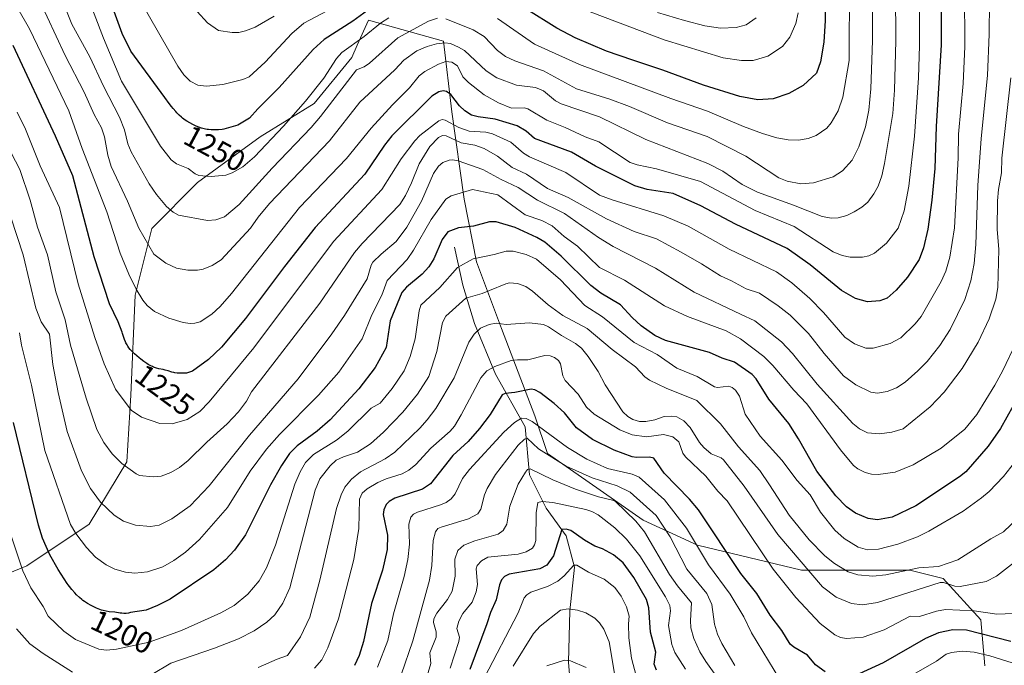
# Model space of a CAD drawing. Units: metres. Extents: x 668282 to 671740, y 4753629 to 4756027.
# Drawn here: x 668583 to 668910, y 4755055 to 4755269 of the extents above; entities that cross this region are included whole.
import ezdxf
from ezdxf.enums import TextEntityAlignment as Align

# ---------------------------------------------------------------- set-up
doc = ezdxf.new("R2010")
doc.units = ezdxf.units.M
doc.header["$MEASUREMENT"] = 0
for name, color, linetype, lineweight in [('Arbolado forestal CxS', 92, 'Continuous', 0), ('Corriente natural lineal', 142, 'Continuous', 13), ('Curva de nivel maestra', 30, 'Continuous', 30), ('Curva de nivel normal', 30, 'Continuous', 0), ('Pastizal CxS', 92, 'Continuous', 0), ('Rótulo de curva de nivel directora', 7, 'Continuous', 0)]:
    doc.layers.add(name, color=color, linetype=linetype, lineweight=lineweight)
doc.styles.add('Style-Arial', font='txt')

msp = doc.modelspace()

# ---------------------------------------------------------------- linework, layer by layer
at = {"layer": 'Arbolado forestal CxS', "color": 92, "linetype": 'Continuous', "lineweight": 0}
msp.add_polyline3d([(668903.7037, 4755054.7911, 1168.4354), (668902.3219, 4755069.9949, 1179.2092), (668889.8821, 4755083.8169, 1187.7547), (668878.8253, 4755086.5809, 1191.3389), (668858.0925, 4755086.5811, 1190.6394), (668842.8887, 4755086.5813, 1184.2867), (668808.3351, 4755094.8745, 1169.6934), (668790.3675, 4755103.1675, 1162.2409), (668772.3987, 4755115.6075, 1163.9897), (668758.5781, 4755125.2825, 1165.9617), (668754.4313, 4755137.7223, 1172.1141), (668743.3747, 4755166.7471, 1185.3515), (668735.0819, 4755188.8617, 1195.9483), (668730.9353, 4755209.5947, 1205.0521), (668726.7897, 4755238.6193, 1223.2575), (668724.0251, 4755262.1161, 1236.6593), (668699.1463, 4755269.0271, 1249.3952), (668695.4467, 4755260.7021, 1246.0034), (668693.6183, 4755256.5873, 1244.2668), (668681.1783, 4755241.3847, 1244.0982), (668663.2103, 4755230.3269, 1247.5783), (668642.4773, 4755215.1235, 1244.4198), (668627.2731, 4755199.9197, 1236.6), (668621.7449, 4755177.8061, 1229.2848), (668620.3617, 4755144.6335, 1221.0122), (668618.9793, 4755122.5197, 1215.5518), (668606.5403, 4755101.7871, 1206.9307), (668585.8071, 4755087.9653, 1195.5455), (668562.3105, 4755078.2907, 1182.2162)], dxfattribs=at)
msp.add_polyline3d([(668903.7037, 4755054.7911, 1168.4354), (668902.3219, 4755069.9949, 1179.2092), (668889.8821, 4755083.8169, 1187.7547), (668878.8253, 4755086.5809, 1191.3389), (668858.0925, 4755086.5811, 1190.6394), (668842.8887, 4755086.5813, 1184.2867), (668808.3351, 4755094.8745, 1169.6934), (668790.3675, 4755103.1675, 1162.2409), (668772.3987, 4755115.6075, 1163.9897), (668758.5781, 4755125.2825, 1165.9617), (668754.4313, 4755137.7223, 1172.1141), (668743.3747, 4755166.7471, 1185.3515), (668735.0819, 4755188.8617, 1195.9483), (668730.9353, 4755209.5947, 1205.0521), (668726.7897, 4755238.6193, 1223.2575), (668724.0251, 4755262.1161, 1236.6593), (668699.1463, 4755269.0271, 1249.3952), (668695.4467, 4755260.7021, 1246.0034), (668693.6183, 4755256.5873, 1244.2668), (668681.1783, 4755241.3847, 1244.0982), (668663.2103, 4755230.3269, 1247.5783), (668642.4773, 4755215.1235, 1244.4198), (668627.2731, 4755199.9197, 1236.6), (668621.7449, 4755177.8061, 1229.2848), (668620.3617, 4755144.6335, 1221.0122), (668618.9793, 4755122.5197, 1215.5518), (668606.5403, 4755101.7871, 1206.9307), (668585.8071, 4755087.9653, 1195.5455), (668562.3105, 4755078.2907, 1182.2162)], dxfattribs=at)
at = {"layer": 'Corriente natural lineal', "color": 142, "linetype": 'Continuous', "lineweight": 13}
msp.add_polyline3d([(668727.7201, 4755193.7501, 1199.0146), (668730.4901, 4755181.0801, 1193.9314), (668734.4001, 4755168.4101, 1187.3005), (668741.3101, 4755151.5901, 1180.2638), (668751.2201, 4755134.0801, 1169.6193), (668752.6001, 4755118.1801, 1161.0992), (668758.1301, 4755107.1201, 1155.2171), (668764.8201, 4755097.9101, 1150.8679), (668767.5801, 4755087.5401, 1146.1792), (668765.9701, 4755073.0201, 1140.5298), (668765.5101, 4755055.9801, 1135.5444), (668767.1201, 4755037.3101, 1130.2664)], dxfattribs=at)
at = {"layer": 'Curva de nivel maestra', "color": 30, "linetype": 'Continuous', "lineweight": 30, "flags": 128}
for points, elevation in [([(668850.7, 4755284.5301), (668850.68, 4755268.9601), (668850.27, 4755261.6801), (668849.11, 4755255.1501), (668847.79, 4755251.4801), (668843.38, 4755247.3201), (668838.69, 4755244.7201), (668833.43, 4755242.9301), (668828.4, 4755242.6501), (668822.37, 4755243.7401), (668810.39, 4755247.4301), (668796.89, 4755252.4901), (668786.88, 4755255.8101), (668778.21, 4755258.7501), (668767.78, 4755263.1701), (668761.69, 4755266.4201), (668751.45, 4755272.8201)], 1250), ([(668707.37, 4755278.5201), (668693.96, 4755268.7301), (668684.46, 4755262.6401), (668680.85, 4755259.3401), (668669.61, 4755246.6401), (668662.45, 4755239.6401), (668659.68, 4755236.5301), (668655.81, 4755234.1801), (668651.17, 4755232.8201), (668650.67, 4755232.7501), (668649.38, 4755232.6401), (668648.56, 4755232.6101), (668648.03, 4755232.6101), (668647.03, 4755232.6401), (668646.13, 4755232.7001), (668645.71, 4755232.7501), (668645.1, 4755232.8501), (668644.22, 4755233.0501), (668643.79, 4755233.1701), (668642.89, 4755233.4801), (668642.04, 4755233.8301), (668641.6, 4755234.0301), (668640.93, 4755234.3601), (668639.91, 4755234.9101), (668638.9, 4755235.5301), (668638.4, 4755235.8601), (668637.54, 4755236.5001), (668637.1, 4755236.8701), (668636.41, 4755237.5001), (668635.66, 4755238.2701), (668635.26, 4755238.7101), (668634.38, 4755239.7501), (668633.89, 4755240.3501), (668633.1, 4755241.3701), (668631.64, 4755243.3401), (668620.38, 4755258.7501), (668617.5, 4755264.5901), (668614.32, 4755273.1601)], 1250), ([(668889.25, 4755272.9201), (668889.2, 4755260.8301), (668887.55, 4755233.7401), (668887.06, 4755219.7701), (668886.13, 4755209.2901), (668884.8, 4755199.7101), (668883.36, 4755193.4401), (668881.86, 4755189.6301), (668878.06, 4755183.7201), (668874.32, 4755179.4001), (668871.29, 4755176.8101), (668868.83, 4755175.9301), (668864.76, 4755175.6101), (668860.8, 4755176.6701), (668856.16, 4755179.2901), (668845.76, 4755187.8401), (668838.08, 4755193.2201), (668820.91, 4755201.3801), (668809.45, 4755207.4601), (668800.27, 4755211.5601), (668791.67, 4755212.8701), (668787.56, 4755214.0201), (668774.52, 4755220.5701), (668766.54, 4755225.2801), (668754.3, 4755229.8001), (668751.49, 4755232.1801), (668748.47, 4755233.9601), (668741.26, 4755236.1901), (668735.54, 4755236.9801), (668733.37, 4755237.5001), (668731.15, 4755238.9101), (668729.36, 4755240.6401), (668726.48, 4755244.3101), (668725.08, 4755245.4001), (668723.98, 4755245.5401), (668722.49, 4755245.2101), (668720.16, 4755243.8301), (668706.98, 4755230.6201), (668704.54, 4755227.5501), (668698, 4755217.9401), (668681.48, 4755200.2501), (668671.33, 4755187.2801), (668658.42, 4755170.0001), (668650.4, 4755160.5701), (668646.09, 4755156.3801), (668640.84, 4755152.5801), (668638.76, 4755151.8501), (668635.81, 4755151.9201), (668635.72, 4755151.9301), (668634.96, 4755152.0401), (668634.6, 4755152.1101), (668633.92, 4755152.2801), (668632.68, 4755152.6501), (668631.74, 4755152.9101), (668631.06, 4755153.0601), (668629.6, 4755153.3601), (668628.86, 4755153.5501), (668628.48, 4755153.6701), (668627.82, 4755153.9201), (668627.49, 4755154.0701), (668626.97, 4755154.3301), (668626.13, 4755154.8201), (668625.68, 4755155.1101), (668624.68, 4755155.8001), (668623.68, 4755156.5401), (668623.16, 4755156.9501), (668622.36, 4755157.6101), (668621.57, 4755158.3101), (668621.19, 4755158.6701), (668620.48, 4755159.4001), (668620.15, 4755159.7701), (668619.7, 4755160.3301), (668619.31, 4755160.8801), (668619.08, 4755161.2501), (668618.69, 4755161.9801), (668618.52, 4755162.3401), (668618.23, 4755163.0601), (668617.99, 4755163.7601), (668617.58, 4755165.1001), (668617.45, 4755165.5201), (668616.18, 4755168.8801), (668613.27, 4755174.9301), (668608.23, 4755190.4601), (668601.1, 4755217.4301), (668595.32, 4755230.5901), (668581.33, 4755260.6001)], 1225), ([(668915.17, 4755144.8001), (668908.91, 4755133.5401), (668904.75, 4755127.7201), (668897.36, 4755119.2101), (668895.27, 4755117.4601), (668880.78, 4755107.9101), (668872.93, 4755104.0701), (668868.12, 4755103.2801), (668864.99, 4755103.6201), (668860.76, 4755105.4601), (668857.83, 4755107.5201), (668854.24, 4755111.1501), (668847.91, 4755119.3501), (668841.87, 4755130.0601), (668838.63, 4755135.1701), (668832.01, 4755143.2301), (668827.87, 4755150.0001), (668826.5, 4755151.4601), (668820.67, 4755155.5101), (668816.59, 4755156.8401), (668812.29, 4755158.7501), (668797.79, 4755162.7301), (668794.22, 4755164.4401), (668789.66, 4755167.6501), (668786.63, 4755170.3501), (668782.78, 4755174.5601), (668776.23, 4755178.4601), (668772.97, 4755180.9401), (668763.1, 4755190.7201), (668757.71, 4755195.3201), (668755.09, 4755196.8701), (668747.89, 4755200.2301), (668741.5, 4755202.0901), (668739.38, 4755202.1401), (668734, 4755200.6701), (668729.11, 4755200.1501), (668725.56, 4755198.8101), (668723.69, 4755196.2601), (668720.92, 4755189.8501), (668719.21, 4755187.2201), (668717.01, 4755184.7401), (668711.76, 4755180.3801), (668710.31, 4755178.6501), (668706.33, 4755169.2601), (668705.08, 4755160.4601), (668701.45, 4755153.8101), (668696, 4755146.6601), (668686.43, 4755136.3701), (668682.17, 4755132.6501), (668675.51, 4755127.7601), (668672.97, 4755125.2801), (668670.29, 4755121.2301), (668666.7, 4755114.8801), (668658.43, 4755098.2701), (668654.73, 4755093.1901), (668651.73, 4755089.9401), (668647.92, 4755086.6901), (668633.34, 4755076.8601), (668629.2, 4755074.7501), (668625.48, 4755073.3001), (668620.28, 4755072.4601), (668619.53, 4755072.3101), (668618.78, 4755072.2001), (668618.4, 4755072.1801), (668618.04, 4755072.1701), (668617.31, 4755072.2101), (668616.82, 4755072.2701), (668615, 4755072.5401), (668613.2, 4755072.7501), (668612.21, 4755072.9101), (668611.17, 4755073.1501), (668610.62, 4755073.3001), (668610.07, 4755073.5001), (668608.94, 4755073.9501), (668607.84, 4755074.4701), (668607.16, 4755074.8201), (668605.97, 4755075.4801), (668605, 4755076.0801), (668604.47, 4755076.4701), (668604.12, 4755076.7401), (668603.35, 4755077.4301), (668602.34, 4755078.3801), (668601.74, 4755079.0001), (668600.72, 4755080.1501), (668599.96, 4755081.0801), (668599.56, 4755081.6101), (668599.17, 4755082.1501), (668596.2, 4755086.7401), (668593.51, 4755091.6601), (668591.09, 4755097.2001), (668589.7, 4755101.4601), (668581.46, 4755135.5401)], 1200), ([(668850.7, 4755052.7901), (668847.52, 4755055.0701), (668844.8, 4755058.3601), (668840.3, 4755060.9601), (668839.12, 4755061.9701), (668836.31, 4755066.4601), (668832.5, 4755071.5601), (668828.06, 4755078.7501), (668822.77, 4755085.4601), (668808.7, 4755106.5001), (668805.72, 4755110.1101), (668797.32, 4755118.7601), (668793.87, 4755123.6501), (668792.46, 4755124.0601), (668788.06, 4755123.8801), (668786.68, 4755124.1001), (668780.71, 4755126.3801), (668773.57, 4755129.8701), (668768.17, 4755133.7701), (668764.28, 4755138.7401), (668760.85, 4755141.8801), (668755.99, 4755145.4501), (668754.43, 4755146.3301), (668753.19, 4755146.6101), (668747.79, 4755145.4401), (668744.55, 4755145.2001), (668743.53, 4755144.7301), (668739.53, 4755138.2201), (668736.07, 4755133.5001), (668732.22, 4755129.1701), (668727.16, 4755124.5601), (668719.77, 4755115.2001), (668717.14, 4755113.4301), (668707.92, 4755110.3801), (668706.08, 4755109.3001), (668705.09, 4755108.2801), (668704.23, 4755106.5801), (668704.02, 4755105.0201), (668705.47, 4755098.1701), (668705.34, 4755093.4301), (668703.89, 4755086.5801), (668700.15, 4755075.4901), (668697.56, 4755062.8201), (668696.07, 4755058.1701), (668694.53, 4755054.8401)], 1175), ([(668794.77, 4755053.3101), (668793.93, 4755055.3501), (668794.56, 4755059.3401), (668792.74, 4755066.0001), (668792.21, 4755074.0701), (668791.4, 4755076.8201), (668787.2, 4755084.0501), (668783.65, 4755088.9201), (668780.5, 4755091.6601), (668776.81, 4755093.6101), (668774.29, 4755094.5401), (668770.86, 4755096.4701), (668766.38, 4755099.7201), (668764.75, 4755100.1601), (668763.33, 4755100.0601), (668760.57, 4755091.3201), (668758.4, 4755088.1401), (668756.07, 4755086.9601), (668745.85, 4755085.2201), (668744.36, 4755084.4701), (668743.34, 4755083.3101), (668742.66, 4755081.6801), (668741.52, 4755076.6701), (668739.64, 4755072.5001), (668738.5, 4755068.6801), (668732.83, 4755053.5901)], 1150), ([(668912.29, 4755062.8301), (668897.59, 4755066.6501), (668893.09, 4755066.7101), (668888.36, 4755065.7801), (668884.03, 4755063.8601), (668869.95, 4755055.8301), (668861.94, 4755052.1301)], 1175)]:
    msp.add_lwpolyline(points, dxfattribs=dict(at, elevation=elevation))
at = {"layer": 'Curva de nivel normal', "color": 30, "linetype": 'Continuous', "lineweight": 0, "flags": 128}
for points, elevation in [([(668881.97, 4755273.34), (668882.02, 4755260.58), (668881.65, 4755249.93), (668880.38, 4755230.59), (668878.46, 4755213.9), (668876.96, 4755205.73), (668874.96, 4755199.99), (668871.06, 4755195.05), (668867.03, 4755191.7), (668865.22, 4755190.86), (668863.11, 4755190.34), (668859.02, 4755190.34), (668856.33, 4755190.94), (668853.38, 4755192.15), (668840.37, 4755200.53), (668827.47, 4755205.83), (668809.36, 4755215.52), (668794.7, 4755219.69), (668788.34, 4755220.99), (668786.03, 4755221.85), (668775.63, 4755228.65), (668771.04, 4755230.28), (668764.43, 4755233.45), (668758.38, 4755235.86), (668752.11, 4755239.65), (668750.8, 4755239.97), (668746.59, 4755239.87), (668742.3, 4755241.55), (668737.57, 4755244.22), (668732.33, 4755248.34), (668730.52, 4755250.23), (668728.7, 4755253.84), (668726.89, 4755255.1), (668724.89, 4755255.29), (668722.38, 4755254.43), (668717.92, 4755251.99), (668716.03, 4755250.51), (668712.76, 4755246.6), (668707.13, 4755240.95), (668700.04, 4755233.16), (668691.9, 4755223.09), (668676.35, 4755206.84), (668653.73, 4755178.34), (668649.96, 4755174.03), (668647.2, 4755171.47), (668643.3, 4755168.92), (668641.54, 4755168.44), (668639.98, 4755168.42), (668637.66, 4755168.75), (668632.92, 4755170.12), (668628.25, 4755172.35), (668625.75, 4755174.33), (668624.28, 4755176.1), (668622.07, 4755179.82), (668619.67, 4755184.79), (668616.8, 4755191.7), (668612.4, 4755205.39), (668604.25, 4755226.5), (668599.79, 4755238.99), (668586.74, 4755266.18), (668575.44, 4755285.72)], 1230), ([(668858.83, 4755281.68), (668858.65, 4755255.7), (668856.57, 4755243.47), (668855.01, 4755239), (668852.65, 4755234.96), (668851.22, 4755233.2), (668847.72, 4755230.77), (668845.09, 4755229.73), (668841.86, 4755229.26), (668838.38, 4755229.36), (668834.68, 4755230.01), (668829.96, 4755231.41), (668823.6, 4755233.74), (668811.68, 4755238.78), (668799.45, 4755243), (668769.17, 4755254.33), (668754.27, 4755261.04), (668741.96, 4755269.63)], 1245), ([(668896.95, 4755278.74), (668897.02, 4755260.32), (668896.48, 4755248.01), (668894.97, 4755231.25), (668894.88, 4755223.37), (668893.58, 4755200.11), (668892.11, 4755190.38), (668890.72, 4755185.7), (668889.23, 4755182.36), (668882.58, 4755170.71), (668880.61, 4755168.28), (668875.79, 4755163.61), (668872.25, 4755161.69), (668866.61, 4755160.15), (668864.17, 4755160.21), (668860.4, 4755161.63), (668857.25, 4755163.79), (668850.15, 4755172.06), (668845.63, 4755176.67), (668839.7, 4755181.92), (668834.56, 4755185.52), (668818.9, 4755193.04), (668805.27, 4755200.73), (668797.2, 4755204.07), (668780.02, 4755209.37), (668775.83, 4755210.97), (668764.72, 4755218.47), (668752.59, 4755223.66), (668750.58, 4755224.9), (668746.45, 4755228.59), (668740.31, 4755231.32), (668738.17, 4755231.86), (668732.57, 4755232.18), (668729.14, 4755233.46), (668724.63, 4755235.85), (668723.62, 4755236.04), (668722.53, 4755235.68), (668716.2, 4755230.74), (668714.56, 4755229.01), (668710.07, 4755222.99), (668703.6, 4755212.81), (668687.57, 4755195.56), (668661.1, 4755160.29), (668646.33, 4755142.43), (668643.23, 4755139.2), (668639.01, 4755136.51), (668634.03, 4755135.06), (668630.01, 4755135.2), (668623.84, 4755137.31), (668620.46, 4755139.67), (668615.23, 4755146.61), (668611.5, 4755155.01), (668608.43, 4755163.72), (668602.88, 4755181.53), (668596.73, 4755206.86), (668590.3, 4755220.68), (668585.36, 4755232.85), (668582.65, 4755238.5)], 1220), ([(668874.08, 4755278.58), (668874.19, 4755262.22), (668873.75, 4755245.76), (668873.15, 4755238.06), (668870.44, 4755221.5), (668869.5, 4755217.41), (668868.28, 4755213.92), (668866.9, 4755211.38), (668864.84, 4755208.63), (668862.84, 4755206.93), (668860.35, 4755205.38), (668857.88, 4755204.23), (668855.01, 4755203.46), (668852.81, 4755203.34), (668849.71, 4755203.83), (668840.19, 4755207.68), (668828.3, 4755211.94), (668823.13, 4755214.52), (668816.8, 4755218.92), (668811.83, 4755221.48), (668791.22, 4755229.43), (668775.85, 4755236.94), (668763.13, 4755241.3), (668761.26, 4755242.26), (668757.29, 4755245.55), (668754.55, 4755246.73), (668748.33, 4755247.49), (668741.74, 4755249.95), (668738.29, 4755252.26), (668731, 4755258.94), (668729.11, 4755260.12), (668726.39, 4755261.25), (668724.57, 4755261.52), (668721.76, 4755261.18), (668718.68, 4755260.33), (668715.28, 4755258.89), (668710.95, 4755255.79), (668707.88, 4755252.5), (668696.37, 4755241.81), (668686.28, 4755228.97), (668666.4, 4755208.21), (668662.56, 4755203.65), (668660.01, 4755199.96), (668650.26, 4755189.54), (668647.31, 4755187.57), (668644.33, 4755186.39), (668642.46, 4755186.06), (668639.31, 4755186.09), (668635.44, 4755186.75), (668631.94, 4755188.36), (668627.92, 4755191.43), (668623, 4755199.97), (668619.28, 4755208.98), (668613.83, 4755220.45), (668612.66, 4755224.19), (668611.66, 4755230.31), (668610.64, 4755233.26), (668608.13, 4755237.76), (668604.84, 4755245.19), (668598.55, 4755257.3), (668589.62, 4755276.68)], 1235), ([(668705.99, 4755269.8), (668703.18, 4755268.07), (668697.8, 4755263.57), (668690.36, 4755258.32), (668688.53, 4755256.29), (668684.4, 4755249.8), (668678.28, 4755242.18), (668670.95, 4755233.83), (668661.39, 4755223.68), (668657.51, 4755220.38), (668653.98, 4755218.39), (668651.87, 4755217.58), (668647.03, 4755217.17), (668642.88, 4755217.53), (668641.67, 4755218.07), (668639.32, 4755219.83), (668635.52, 4755221.37), (668633.69, 4755222.73), (668630.18, 4755227.25), (668617.27, 4755248.75), (668611.27, 4755263.04), (668605.68, 4755277.92)], 1245), ([(668866.44, 4755275.81), (668866.41, 4755262.24), (668865.87, 4755246.2), (668865.17, 4755239.21), (668864.08, 4755233.62), (668861.9, 4755227.04), (668859.68, 4755222.54), (668856.5, 4755219.03), (668853.37, 4755217), (668846.84, 4755215.09), (668842.59, 4755214.7), (668838.11, 4755215.56), (668835.37, 4755216.68), (668824.44, 4755223.88), (668811.59, 4755230.45), (668798.35, 4755234.99), (668785.76, 4755240.41), (668779.27, 4755242.83), (668768.24, 4755246.29), (668757.26, 4755252.24), (668747.79, 4755255.56), (668744.66, 4755257.02), (668742, 4755258.92), (668737.55, 4755263.64), (668733.94, 4755265.78), (668724.86, 4755269.52)], 1240), ([(668905.22, 4755275.03), (668905.09, 4755264.42), (668904.58, 4755250.72), (668902.47, 4755229.77), (668901.31, 4755214.15), (668900.7, 4755194.6), (668900.2, 4755188.33), (668899, 4755182.56), (668897.08, 4755176.38), (668892.19, 4755166.39), (668888.77, 4755161.13), (668884.5, 4755155.76), (668881.5, 4755152.64), (668877.24, 4755148.88), (668874.38, 4755147.08), (668871.26, 4755145.85), (668868.11, 4755145.23), (668865.83, 4755145.56), (668860.86, 4755148.02), (668856.8, 4755151.05), (668850.33, 4755158.39), (668845.23, 4755165.09), (668839.14, 4755171.1), (668835.16, 4755174.25), (668828.96, 4755178.4), (668824.48, 4755179.88), (668819.68, 4755182.52), (668815.96, 4755184.16), (668809.7, 4755188.22), (668802.92, 4755192.02), (668794.71, 4755196.5), (668787.33, 4755198.87), (668778.21, 4755203.1), (668765.4, 4755210.15), (668758.58, 4755213.2), (668751.62, 4755217.93), (668746.89, 4755220.11), (668741.96, 4755223.85), (668737.59, 4755226.44), (668734.46, 4755227.56), (668729.9, 4755228.32), (668724.93, 4755230.69), (668723.72, 4755230.77), (668722.38, 4755230.1), (668719.54, 4755227.06), (668716.01, 4755221.34), (668713.42, 4755215.05), (668711.44, 4755210.89), (668709.57, 4755207.86), (668697.05, 4755194.91), (668694.58, 4755191.99), (668683.04, 4755175.16), (668660.36, 4755145.7), (668658.68, 4755142.64), (668656.08, 4755139.05), (668652.36, 4755135.09), (668645.54, 4755128.96), (668639.41, 4755122.88), (668636.48, 4755120.55), (668633.66, 4755118.94), (668630.44, 4755117.77), (668627.77, 4755117.54), (668623.22, 4755117.99), (668622.06, 4755118.45), (668617.34, 4755121.92), (668614.18, 4755125.11), (668611.39, 4755128.94), (668609.06, 4755133.25), (668605.52, 4755143.59), (668600.34, 4755161.15), (668598.54, 4755169.59), (668595.44, 4755178.86), (668592.69, 4755191.16), (668589.4, 4755200.32), (668586.95, 4755209.32), (668583.54, 4755219.47), (668577.73, 4755230.57)], 1215), ([(668722.09, 4755269.68), (668719.14, 4755268.68), (668708.97, 4755263.18), (668699.5, 4755254.75), (668697.73, 4755253.6), (668695.25, 4755252.59), (668683.3, 4755237.04), (668680.22, 4755233.44), (668667.25, 4755219.93), (668656.3, 4755207.89), (668651.37, 4755203.75), (668648.5, 4755202.73), (668645.73, 4755202.58), (668636.11, 4755204.36), (668634.35, 4755205.32), (668632.13, 4755207.22), (668628.89, 4755211.13), (668626.43, 4755214.72), (668620.43, 4755225.36), (668619.39, 4755227.96), (668618.22, 4755232.64), (668616.59, 4755236.82), (668611.24, 4755247.15), (668606.75, 4755256.86), (668600.78, 4755267.7), (668597.68, 4755275.42)], 1240), ([(668689.29, 4755274.17), (668677.79, 4755268.03), (668673.72, 4755264.66), (668664.96, 4755255.09), (668659.59, 4755250.2), (668657.47, 4755249.35), (668650.9, 4755247.71), (668645.45, 4755247.12), (668642.6, 4755247.5), (668640.04, 4755248.84), (668637.9, 4755250.91), (668635.9, 4755253.8), (668623.5, 4755275.29)], 1255), ([(668841.74, 4755271.49), (668841.01, 4755267.9), (668839.02, 4755263.44), (668836.55, 4755260.27), (668831.68, 4755257.04), (668826.87, 4755255.67), (668823, 4755255.61), (668816.92, 4755256.54), (668797.32, 4755262.53), (668769.51, 4755272.97)], 1255), ([(668667.91, 4755270.39), (668661.6, 4755266.74), (668658.4, 4755265.44), (668656.14, 4755264.89), (668653.94, 4755264.92), (668649.38, 4755265.62), (668645.73, 4755268.19), (668642.34, 4755271.91)], 1260), ([(668827.8, 4755269.84), (668824.45, 4755267.44), (668821.18, 4755266.55), (668815.98, 4755266.39), (668810.78, 4755267.2), (668804.04, 4755268.87), (668795.07, 4755271.62)], 1260), ([(668912.26, 4755249.84), (668909.3, 4755223.2), (668909.21, 4755218.37), (668908.22, 4755212.88), (668907.88, 4755209.03), (668907.73, 4755199.69), (668908.36, 4755192.94), (668908.04, 4755180.34), (668907.35, 4755176.41), (668905.16, 4755169.89), (668901.46, 4755162.23), (668896.19, 4755153.48), (668890.22, 4755145.58), (668885.58, 4755140.76), (668876.61, 4755133.43), (668872.83, 4755132.27), (668868.71, 4755131.73), (668864.76, 4755132.1), (668862.13, 4755133.48), (668859.88, 4755135.16), (668848.11, 4755148.3), (668839.89, 4755158.38), (668836.22, 4755162.33), (668827.39, 4755169.24), (668822.64, 4755171.42), (668807.26, 4755178.75), (668794.42, 4755186.7), (668780.36, 4755193.88), (668775.49, 4755196.95), (668764.27, 4755204.83), (668755.28, 4755209.28), (668748.84, 4755213.48), (668743.16, 4755216.15), (668737.09, 4755219.5), (668728.98, 4755222.33), (668727.1, 4755222.72), (668725.93, 4755222.61), (668723.87, 4755221.84), (668722.37, 4755220.63), (668720.76, 4755218.15), (668716.77, 4755209.02), (668711.9, 4755200.35), (668708.41, 4755195.58), (668703.35, 4755191.43), (668700.62, 4755188.72), (668700.03, 4755187.71), (668698.73, 4755183.19), (668691.2, 4755170.98), (668687.07, 4755164.94), (668675.83, 4755150), (668659.74, 4755131.3), (668646.36, 4755114.56), (668640.02, 4755107.93), (668633.98, 4755103.6), (668629.78, 4755101.45), (668626.89, 4755101.06), (668621.94, 4755101.41), (668617.86, 4755102.81), (668614.8, 4755104.76), (668610.31, 4755109.13), (668606.95, 4755113.66), (668604.02, 4755119.47), (668599.19, 4755132.49), (668596.19, 4755145.53), (668594.44, 4755154.79), (668593.37, 4755164.82), (668590.56, 4755168.97), (668588.8, 4755173.43), (668584.67, 4755191.11), (668580.54, 4755203.62)], 1210), ([(668914.18, 4755162.31), (668909.68, 4755152.76), (668906.98, 4755147.87), (668901.06, 4755138.18), (668897.03, 4755133.3), (668889.19, 4755127.03), (668879.95, 4755121.47), (668873.96, 4755119.08), (668868.34, 4755118.32), (668866.06, 4755118.42), (668864.01, 4755118.95), (668861.6, 4755120.11), (668860.16, 4755121.22), (668855.85, 4755126.43), (668844.65, 4755141.68), (668840.3, 4755146.29), (668833.35, 4755154.46), (668830.33, 4755157.4), (668822.58, 4755163.31), (668817.88, 4755165.91), (668805.03, 4755170.74), (668797.37, 4755174.28), (668784.14, 4755182.71), (668775.87, 4755187.01), (668768.56, 4755194.05), (668764.14, 4755197.3), (668760.11, 4755200.8), (668756.72, 4755202.59), (668751.14, 4755204.41), (668742.07, 4755211.1), (668733.72, 4755212.87), (668726.6, 4755210.77), (668724.85, 4755209.61), (668719.98, 4755202.89), (668714.18, 4755192.72), (668712.07, 4755189.56), (668705.39, 4755182.7), (668703.61, 4755177.8), (668700.28, 4755171.22), (668697.1, 4755163.32), (668689.32, 4755152.21), (668682.62, 4755144.57), (668669.72, 4755131.53), (668665.34, 4755126.69), (668659.92, 4755119.4), (668652.4, 4755107.35), (668643.16, 4755096.73), (668638.53, 4755092.45), (668634.62, 4755089.7), (668630.98, 4755087.61), (668625.82, 4755085.97), (668621.69, 4755085.54), (668618.59, 4755085.88), (668615.09, 4755086.91), (668612.17, 4755088.33), (668608.65, 4755090.88), (668605.58, 4755094.07), (668602.05, 4755098.71), (668600.37, 4755101.7), (668591.81, 4755126.29), (668587.36, 4755147.86), (668584.03, 4755161.14), (668583.4, 4755165.31)], 1205), ([(668915.96, 4755125.38), (668909.92, 4755117.59), (668905.16, 4755112.65), (668902.56, 4755110.51), (668896.47, 4755106.15), (668885.05, 4755099.42), (668881.34, 4755097.54), (668874.86, 4755095.2), (668868.44, 4755093.5), (668864.78, 4755093.24), (668861.66, 4755094.19), (668857.01, 4755097.02), (668853.87, 4755099.79), (668849.16, 4755105.76), (668845.75, 4755111.5), (668841.37, 4755116.24), (668836.32, 4755123.04), (668829.09, 4755131.02), (668824.13, 4755138.28), (668822.28, 4755144.21), (668820.98, 4755146.27), (668819.85, 4755147.18), (668818.73, 4755147.59), (668815.04, 4755147.1), (668813.99, 4755147.34), (668808.22, 4755150.76), (668801.49, 4755153.51), (668795.01, 4755158.12), (668787.35, 4755162.06), (668776.84, 4755170.54), (668770.96, 4755174.31), (668762.94, 4755182.91), (668754.94, 4755189.73), (668751.49, 4755191.31), (668747.22, 4755192.41), (668744.89, 4755192.37), (668740.89, 4755191.31), (668733.9, 4755189.83), (668728.76, 4755186.93), (668722.85, 4755180.33), (668716.56, 4755174.49), (668715.98, 4755172.59), (668714.7, 4755163.25), (668713.02, 4755157.42), (668710.98, 4755152.62), (668707.02, 4755146.8), (668703.07, 4755141.9), (668700.04, 4755140.23), (668692.39, 4755132.65), (668688.55, 4755129.72), (668680.95, 4755124.93), (668678.32, 4755122.26), (668676.5, 4755119.13), (668674.8, 4755115.07), (668668.38, 4755094.87), (668665.36, 4755087.33), (668662.93, 4755082.99), (668659.17, 4755078.51), (668654.59, 4755074.82), (668650.21, 4755072.39), (668637.17, 4755066.52), (668626.46, 4755062.68), (668615.62, 4755060.26), (668612.22, 4755059.99), (668609.69, 4755060.26), (668601.93, 4755063.51), (668598.15, 4755066.31), (668592.88, 4755071.24), (668591.25, 4755074.44), (668587.11, 4755080.62), (668584.46, 4755086.27), (668580.66, 4755097.91)], 1195), ([(668914.79, 4755103.9), (668909.89, 4755099.2), (668905.65, 4755096.96), (668894.71, 4755089.98), (668888.29, 4755087.78), (668881.84, 4755087.26), (668870.86, 4755084.94), (668866.55, 4755084.59), (668861.57, 4755085.02), (668858.35, 4755085.98), (668853.83, 4755088.69), (668850.65, 4755091.24), (668845.42, 4755096.57), (668838.73, 4755104.79), (668832.19, 4755114.79), (668829, 4755119.58), (668822, 4755127.41), (668815.99, 4755135.05), (668808.18, 4755142.88), (668797.97, 4755146.89), (668792.39, 4755149.59), (668790.89, 4755150.71), (668787.8, 4755154), (668780.03, 4755159.77), (668771.8, 4755166.71), (668763.67, 4755171.01), (668758.82, 4755174.59), (668753.59, 4755179.15), (668751.35, 4755180.64), (668748.64, 4755181.66), (668745.98, 4755181.82), (668744.72, 4755181.59), (668739.29, 4755179.28), (668736.93, 4755178.32), (668731.52, 4755176.81), (668724.8, 4755170.81), (668723.79, 4755168.76), (668721.89, 4755159.08), (668719.17, 4755150.75), (668715.46, 4755144.98), (668710.54, 4755138.96), (668704.18, 4755132.29), (668699.89, 4755128.4), (668695.59, 4755125.63), (668690.94, 4755124.16), (668688.51, 4755122.98), (668686.49, 4755121.19), (668683.06, 4755116.78), (668681.5, 4755113.06), (668673.14, 4755080.63), (668670.74, 4755075.56), (668668.14, 4755071.75), (668665.49, 4755069.3), (668661.25, 4755066.45), (668656.06, 4755063.74), (668648.08, 4755060.6), (668633.6, 4755055.66), (668627.3, 4755051.88)], 1190), ([(668914.54, 4755089.91), (668907.58, 4755084.5), (668904.13, 4755082.74), (668895.47, 4755081.06), (668893.74, 4755081.25), (668889.99, 4755082.46), (668888.84, 4755082.46), (668868.09, 4755075.77), (668863.14, 4755075.04), (668859.47, 4755075.43), (668854.41, 4755077.59), (668849.86, 4755080.96), (668834.99, 4755098.31), (668823.82, 4755114.39), (668817.01, 4755123.18), (668816.18, 4755123.81), (668812.92, 4755125.15), (668810.45, 4755127.22), (668809.04, 4755128.88), (668805.97, 4755133.92), (668803.79, 4755136.1), (668801.45, 4755137.37), (668799.62, 4755137.66), (668797.24, 4755137.48), (668794.21, 4755136.4), (668791.22, 4755135.87), (668789.08, 4755135.91), (668786.91, 4755136.53), (668785.29, 4755137.52), (668783.63, 4755139.09), (668777.76, 4755148), (668775.35, 4755152.48), (668772.12, 4755157.4), (668769.82, 4755160.17), (668767.92, 4755161.7), (668763.19, 4755164.41), (668758.97, 4755167.3), (668757.24, 4755168.03), (668752.62, 4755168.61), (668744.88, 4755168.05), (668741.56, 4755168.51), (668739.21, 4755168.02), (668736.33, 4755166.78), (668734.21, 4755164.86), (668732.53, 4755162.16), (668727.57, 4755150.34), (668721.5, 4755140.15), (668718.69, 4755136.37), (668716.19, 4755133.65), (668707.98, 4755125.73), (668704.68, 4755123.49), (668696.49, 4755119.18), (668693.54, 4755116.75), (668691.3, 4755114.08), (668690.1, 4755111.57), (668688.59, 4755107.03), (668683.08, 4755083.18), (668679.7, 4755070.93), (668676.66, 4755064.42), (668672.29, 4755058.18), (668668.91, 4755057.03), (668662.63, 4755054.24)], 1185), ([(668913.23, 4755072.14), (668907.69, 4755071.93), (668900.12, 4755073.02), (668890.65, 4755073.45), (668887.6, 4755072.93), (668881.97, 4755071.16), (668878.93, 4755071.22), (668870.29, 4755066.77), (668863.32, 4755064.29), (668857.82, 4755063.85), (668855.85, 4755064.19), (668853.97, 4755065.03), (668849.08, 4755068.84), (668840.96, 4755077.48), (668833.43, 4755086.85), (668818.22, 4755109.56), (668815.14, 4755112.73), (668811.1, 4755117.69), (668804.38, 4755124.13), (668803.53, 4755125.32), (668802.13, 4755129.07), (668800.17, 4755130.76), (668797.07, 4755131.59), (668791.42, 4755130.75), (668786.7, 4755131.42), (668782.56, 4755133.11), (668774.09, 4755138.3), (668771.47, 4755140.59), (668768.81, 4755144.9), (668764.44, 4755149.46), (668763.7, 4755151.04), (668762.95, 4755155), (668762.27, 4755156.08), (668760.9, 4755157.12), (668759.5, 4755157.63), (668757.66, 4755157.74), (668752.03, 4755156.28), (668748.61, 4755156.37), (668746.57, 4755156.1), (668741.13, 4755154.16), (668738.5, 4755152.65), (668736.51, 4755150.32), (668729.98, 4755138.09), (668727.7, 4755134.31), (668726.34, 4755132.65), (668719.93, 4755127.02), (668714.88, 4755121.59), (668712.63, 4755119.67), (668710.35, 4755118.45), (668705.06, 4755116.82), (668702.31, 4755115.63), (668698.78, 4755113.57), (668697.12, 4755112.04), (668696.25, 4755110.07), (668696.02, 4755100.32), (668694.32, 4755090.1), (668689.26, 4755070.43), (668685.74, 4755060.77), (668683.68, 4755056.78), (668681.33, 4755053.99)], 1180), ([(668835.7, 4755050.23), (668826.27, 4755065.74), (668823.68, 4755071.02), (668819.21, 4755078.59), (668812.02, 4755088.25), (668804.7, 4755100.45), (668797.42, 4755109.86), (668788.95, 4755117.42), (668786.65, 4755118.36), (668778.54, 4755120.31), (668771.62, 4755123.41), (668765.18, 4755127.2), (668753.5, 4755135.85), (668751.53, 4755136.88), (668749.95, 4755136.94), (668747.59, 4755135.52), (668744.08, 4755132.29), (668732.68, 4755119.9), (668730.42, 4755116.9), (668727.95, 4755111.9), (668726.63, 4755110.24), (668724.91, 4755109.02), (668723.1, 4755108.23), (668715.41, 4755105.76), (668714.14, 4755105.07), (668713.23, 4755104.14), (668712.53, 4755101.82), (668712.76, 4755095.12), (668712.25, 4755090.1), (668711.01, 4755084.43), (668707.47, 4755072.02), (668705.58, 4755063.2), (668702.2, 4755054.34)], 1170), ([(668820.72, 4755054.88), (668816.38, 4755062.18), (668815, 4755065.27), (668813.95, 4755068.62), (668813.1, 4755075.09), (668811.45, 4755078.79), (668804.77, 4755086.81), (668799.29, 4755097.56), (668794.64, 4755104.67), (668786.01, 4755112.39), (668781.68, 4755114.49), (668773.35, 4755117.17), (668764.83, 4755121), (668755.56, 4755126.74), (668751.85, 4755130.33), (668750.92, 4755129.98), (668748.9, 4755127.97), (668741.36, 4755118.27), (668738.55, 4755113.67), (668737.67, 4755111.48), (668736.46, 4755106.76), (668735.46, 4755105.18), (668732.37, 4755103.57), (668723.33, 4755100.85), (668722.24, 4755100.35), (668721.44, 4755099.29), (668720.68, 4755096.4), (668720.22, 4755088.04), (668719.48, 4755083.26), (668713.89, 4755063.08), (668709.98, 4755051.82)], 1165), ([(668818.57, 4755045.81), (668811.11, 4755056.2), (668809.12, 4755059.42), (668807.11, 4755063.82), (668806.17, 4755067.41), (668806.01, 4755069.87), (668806.41, 4755075.69), (668801.67, 4755081.28), (668799.07, 4755085.08), (668790.8, 4755099.3), (668787.85, 4755102.81), (668781.14, 4755109.26), (668780.13, 4755109.79), (668775.56, 4755110.84), (668767.84, 4755113.46), (668760.36, 4755116.48), (668752.86, 4755120.16), (668751.99, 4755119.88), (668751.25, 4755119.07), (668748.9, 4755115.03), (668746.09, 4755107.76), (668745.09, 4755101.81), (668743.87, 4755099.64), (668742.27, 4755098.47), (668734.43, 4755096.27), (668730.83, 4755094.83), (668728.79, 4755093.1), (668727.85, 4755090.2), (668727.94, 4755084.59), (668726.91, 4755079.61), (668725.46, 4755076.8), (668721.88, 4755072.28), (668720.86, 4755070.38), (668720.81, 4755069.18), (668721.61, 4755066.06), (668721.69, 4755064.32), (668719.5, 4755059.1), (668719.92, 4755055.6), (668717.09, 4755046.28)], 1160), ([(668804.42, 4755053.67), (668800.85, 4755059.18), (668799.86, 4755061.89), (668798.71, 4755068.21), (668799.43, 4755073.03), (668799.22, 4755074.82), (668797.77, 4755077.64), (668789.22, 4755091.26), (668784.79, 4755096.86), (668780.88, 4755100.53), (668775.36, 4755104.89), (668773.32, 4755106.03), (668771.33, 4755106.67), (668760.32, 4755108.94), (668756.83, 4755109.33), (668755.36, 4755108.93), (668754.86, 4755105.58), (668754.69, 4755096.36), (668754.28, 4755094.91), (668753.57, 4755093.83), (668751.52, 4755092.59), (668748.82, 4755091.89), (668738.82, 4755090.87), (668736.66, 4755089.65), (668735.24, 4755088.13), (668734.97, 4755086.94), (668735.35, 4755081.76), (668734.96, 4755079.3), (668733.54, 4755075.95), (668730.5, 4755072.18), (668729.15, 4755069.6), (668728.52, 4755067.13), (668729.37, 4755064.35), (668729.17, 4755062.82), (668726.24, 4755053.97)], 1155), ([(668787.96, 4755051.44), (668786.51, 4755057.34), (668785.54, 4755064.03), (668785.46, 4755068.75), (668785.66, 4755071.26), (668784.79, 4755074.32), (668783.07, 4755077.88), (668780.91, 4755080.81), (668777.37, 4755083.5), (668772.15, 4755085.82), (668768.34, 4755088.23), (668767.32, 4755088.15), (668764.11, 4755084.61), (668762.04, 4755082.9), (668758.54, 4755081.06), (668753.06, 4755079.19), (668751.74, 4755078.38), (668750.86, 4755077.37), (668748.89, 4755072.4), (668737.73, 4755050.92)], 1145), ([(668780.8, 4755052.23), (668778.99, 4755062.75), (668777.32, 4755066.9), (668775.87, 4755069.06), (668774.26, 4755070.64), (668771.25, 4755072.38), (668768.57, 4755073.29), (668765.4, 4755073.66), (668762.87, 4755073.28), (668756.1, 4755067.93), (668753.99, 4755065.52), (668747.22, 4755054.66)], 1140), ([(668600.94, 4755052.69), (668591.22, 4755058.84), (668586.83, 4755062.09), (668582.43, 4755067.06)], 1190), ([(668920.18, 4755053.41), (668905.34, 4755058.06), (668900.13, 4755059.34), (668896.17, 4755059.68), (668892.64, 4755059.25), (668890.89, 4755058.63), (668887.62, 4755056.33), (668877.82, 4755050.66)], 1170), ([(668771.43, 4755054.23), (668766.2, 4755056.44), (668764.22, 4755056.68), (668758.39, 4755054.77)], 1135)]:
    msp.add_lwpolyline(points, dxfattribs=dict(at, elevation=elevation))
at = {"layer": 'Pastizal CxS', "color": 92, "linetype": 'Continuous', "lineweight": 0}
for points in [[(668562.3105, 4755078.2907, 1182.2162), (668585.8071, 4755087.9653, 1195.5455), (668606.5403, 4755101.7871, 1206.9307), (668618.9793, 4755122.5197, 1215.5518), (668620.3617, 4755144.6335, 1221.0122), (668621.7449, 4755177.8061, 1229.2848), (668627.2731, 4755199.9197, 1236.6), (668642.4773, 4755215.1235, 1244.4198), (668663.2103, 4755230.3269, 1247.5783), (668681.1783, 4755241.3847, 1244.0982), (668693.6183, 4755256.5873, 1244.2668), (668695.4467, 4755260.7021, 1246.0034), (668699.1463, 4755269.0271, 1249.3952), (668724.0251, 4755262.1161, 1236.6593), (668726.7897, 4755238.6193, 1223.2575), (668730.9353, 4755209.5947, 1205.0521), (668735.0819, 4755188.8617, 1195.9483), (668743.3747, 4755166.7471, 1185.3515), (668754.4313, 4755137.7223, 1172.1141), (668758.5781, 4755125.2825, 1165.9617), (668772.3987, 4755115.6075, 1163.9897), (668790.3675, 4755103.1675, 1162.2409), (668808.3351, 4755094.8745, 1169.6934), (668842.8887, 4755086.5813, 1184.2867), (668858.0925, 4755086.5811, 1190.6394), (668878.8253, 4755086.5809, 1191.3389), (668889.8821, 4755083.8169, 1187.7547), (668902.3219, 4755069.9949, 1179.2092), (668903.7037, 4755054.7911, 1168.4354)], [(668903.7037, 4755054.7911, 1168.4354), (668902.3219, 4755069.9949, 1179.2092), (668889.8821, 4755083.8169, 1187.7547), (668878.8253, 4755086.5809, 1191.3389), (668858.0925, 4755086.5811, 1190.6394), (668842.8887, 4755086.5813, 1184.2867), (668808.3351, 4755094.8745, 1169.6934), (668790.3675, 4755103.1675, 1162.2409), (668772.3987, 4755115.6075, 1163.9897), (668758.5781, 4755125.2825, 1165.9617), (668754.4313, 4755137.7223, 1172.1141), (668743.3747, 4755166.7471, 1185.3515), (668735.0819, 4755188.8617, 1195.9483), (668730.9353, 4755209.5947, 1205.0521), (668726.7897, 4755238.6193, 1223.2575), (668724.0251, 4755262.1161, 1236.6593), (668699.1463, 4755269.0271, 1249.3952), (668695.4467, 4755260.7021, 1246.0034), (668693.6183, 4755256.5873, 1244.2668), (668681.1783, 4755241.3847, 1244.0982), (668663.2103, 4755230.3269, 1247.5783), (668642.4773, 4755215.1235, 1244.4198), (668627.2731, 4755199.9197, 1236.6), (668621.7449, 4755177.8061, 1229.2848), (668620.3617, 4755144.6335, 1221.0122), (668618.9793, 4755122.5197, 1215.5518), (668606.5403, 4755101.7871, 1206.9307), (668585.8071, 4755087.9653, 1195.5455), (668562.3105, 4755078.2907, 1182.2162)]]:
    msp.add_polyline3d(points, dxfattribs=at)

# ---------------------------------------------------------------- texts
at = {"layer": 'Rótulo de curva de nivel directora', "color": 7, "linetype": 'Continuous', "lineweight": 0, "style": 'Style-Arial'}
for s, rotation, p in [('1250', 331.66574, (668648.1808, 4755226.4473)), ('1225', 323.498599, (668631.5829, 4755146.3092)), ('1200', 334.698616, (668617.4151, 4755066.0416))]:
    msp.add_text(s, height=7, rotation=rotation, dxfattribs=at).set_placement(p, align=Align.MIDDLE_CENTER)

doc.saveas('drawing.dxf')
